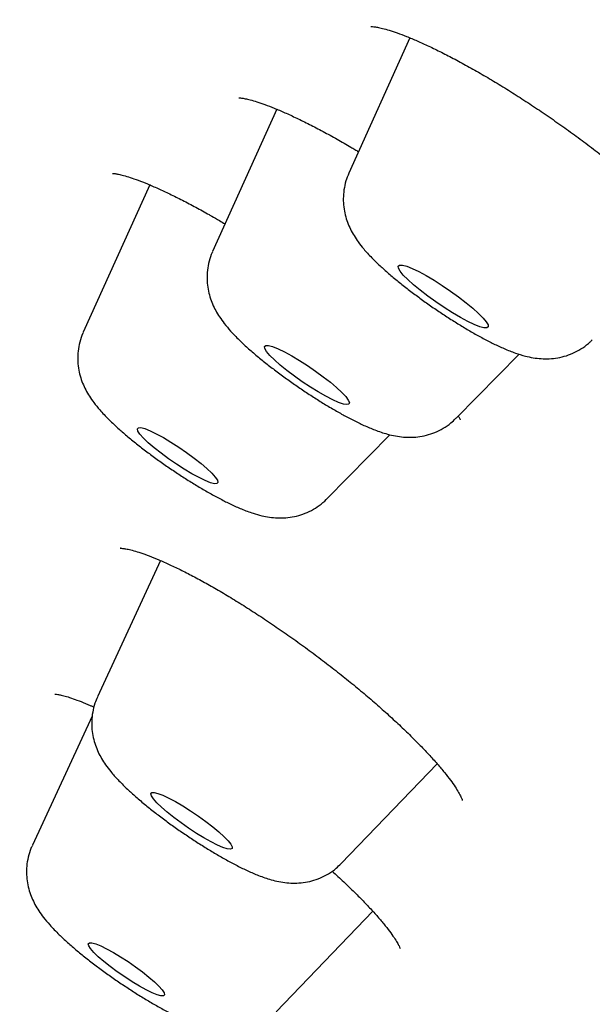
# Model space of a CAD drawing. Units: millimetres. Extents: x 8 to 910, y 12 to 2382.
# Drawn here: x 712 to 717, y 752 to 760 of the extents above; entities that cross this region are included whole.
import ezdxf

# ---------------------------------------------------------------- set-up
doc = ezdxf.new("R2010")
doc.units = ezdxf.units.MM

msp = doc.modelspace()

# ---------------------------------------------------------------- linework, layer by layer
at = {"color": 7, "linetype": 'Continuous', "lineweight": 30}
for p, q in [((715.2175, 760.1531), (714.7128, 759.0324)), ((714.1149, 759.5618), (713.5835, 758.3822)), ((713.0624, 758.9349), (712.5125, 757.7139)), ((715.6012, 757.0017), (716.1232, 757.5327)), ((714.5302, 756.3335), (715.0531, 756.8654)), ((713.153, 755.8225), (712.6303, 754.6934)), ((712.5867, 754.5332), (712.0903, 753.4646)), ((714.6495, 753.312), (715.4449, 754.138)), ((714.1097, 752.083), (714.9108, 752.9172))]:
    msp.add_line(p, q, dxfattribs=at)
at = {"color": 7, "linetype": 'Continuous', "lineweight": 30, "flags": 128}
for points in [[(715.5705, 757.8756), (715.502, 757.9189), (715.4332, 757.9654), (715.3665, 758.0134), (715.3042, 758.0613), (715.2484, 758.1074), (715.2009, 758.1502), (715.1634, 758.1883), (715.1372, 758.2203), (715.1232, 758.2451), (715.1218, 758.2619), (715.1331, 758.2702), (715.1567, 758.2696), (715.1918, 758.2602), (715.2372, 758.2422), (715.2914, 758.2164), (715.3525, 758.1835), (715.4184, 758.1447), (715.4869, 758.1014), (715.5556, 758.0549), (715.6223, 758.0069), (715.6846, 757.959), (715.7405, 757.9129), (715.788, 757.8701), (715.8254, 757.832), (715.8516, 757.8), (715.8656, 757.7752), (715.867, 757.7584), (715.8557, 757.7501), (715.8321, 757.7507), (715.797, 757.7601), (715.7516, 757.7781), (715.6975, 757.8039), (715.6364, 757.8368), (715.5705, 757.8756)], [(714.4596, 757.2194), (714.3938, 757.26), (714.3269, 757.3043), (714.2614, 757.3506), (714.1997, 757.3972), (714.1439, 757.4425), (714.0962, 757.4848), (714.0581, 757.5226), (714.0312, 757.5545), (714.0163, 757.5793), (714.014, 757.5962), (714.0245, 757.6046), (714.0472, 757.6042), (714.0814, 757.5949), (714.1259, 757.5771), (714.1791, 757.5514), (714.2389, 757.5189), (714.3034, 757.4806), (714.37, 757.4379), (714.4365, 757.3924), (714.5004, 757.3457), (714.5594, 757.2996), (714.6114, 757.2556), (714.6545, 757.2154), (714.6872, 757.1804), (714.7082, 757.1519), (714.7168, 757.1309), (714.7127, 757.1182), (714.696, 757.1142), (714.6674, 757.1191), (714.6279, 757.1327), (714.5788, 757.1545), (714.5221, 757.1838), (714.4596, 757.2194)], [(713.4126, 756.5416), (713.3495, 756.5792), (713.2842, 756.6212), (713.2193, 756.6659), (713.1573, 756.7115), (713.1006, 756.7564), (713.0513, 756.7988), (713.0113, 756.8371), (712.9822, 756.8698), (712.9651, 756.8957), (712.9606, 756.9137), (712.969, 756.9232), (712.9898, 756.9238), (713.0224, 756.9154), (713.0654, 756.8985), (713.1171, 756.8736), (713.1757, 756.8417), (713.2388, 756.8041), (713.3041, 756.7621), (713.3689, 756.7174), (713.4309, 756.6717), (713.4877, 756.6268), (713.537, 756.5844), (713.577, 756.5461), (713.6061, 756.5134), (713.6232, 756.4876), (713.6276, 756.4696), (713.6193, 756.4601), (713.5984, 756.4595), (713.5659, 756.4678), (713.5229, 756.4848), (713.4712, 756.5097), (713.4126, 756.5416)], [(713.5713, 753.4914), (713.5123, 753.5244), (713.4496, 753.5626), (713.3855, 753.6045), (713.3223, 753.6486), (713.2622, 753.6934), (713.2075, 753.7372), (713.1601, 753.7784), (713.1217, 753.8156), (713.0937, 753.8473), (713.0771, 753.8726), (713.0725, 753.8903), (713.0802, 753.9), (713.0997, 753.9012), (713.1305, 753.8939), (713.1713, 753.8784), (713.2207, 753.8553), (713.277, 753.8253), (713.3381, 753.7895), (713.4018, 753.7493), (713.4657, 753.7061), (713.5277, 753.6615), (713.5853, 753.617), (713.6367, 753.5743), (713.6798, 753.5349), (713.7131, 753.5003), (713.7355, 753.4717), (713.7461, 753.4501), (713.7446, 753.4363), (713.7309, 753.4308), (713.7057, 753.4339), (713.6697, 753.4453), (713.6244, 753.4647), (713.5713, 753.4914)], [(713.0824, 752.2426), (713.0329, 752.2667), (712.9771, 752.2973), (712.9172, 752.3332), (712.8554, 752.3732), (712.7942, 752.4155), (712.7359, 752.4587), (712.6827, 752.5011), (712.6367, 752.5409), (712.5996, 752.5768), (712.5729, 752.6073), (712.5576, 752.6312), (712.5542, 752.6477), (712.563, 752.656), (712.5836, 752.656), (712.6151, 752.6475), (712.6564, 752.6309), (712.7059, 752.6068), (712.7617, 752.5762), (712.8216, 752.5403), (712.8833, 752.5003), (712.9446, 752.458), (713.0029, 752.4148), (713.0561, 752.3724), (713.1021, 752.3326), (713.1392, 752.2967), (713.1659, 752.2662), (713.1812, 752.2423), (713.1846, 752.2258), (713.1758, 752.2175), (713.1552, 752.2175), (713.1237, 752.226), (713.0824, 752.2426)]]:
    msp.add_lwpolyline(points, dxfattribs=at)
at = {"color": 7, "linetype": 'Continuous', "lineweight": 30}
for points, knots in [([(776.7728, 742.8939), (776.801, 742.9371), (776.8537, 743.0179), (776.9199, 743.1265), (776.9706, 743.2156), (777.0067, 743.2831), (777.0379, 743.3444), (777.0685, 743.4077), (777.0988, 743.474), (777.1396, 743.5692), (777.1876, 743.6934), (777.2367, 743.8422), (777.2784, 743.9925), (777.3127, 744.1424), (777.3398, 744.2934), (777.3591, 744.4381), (777.3719, 744.576), (777.379, 744.7107), (777.381, 744.8428), (777.3784, 744.9706), (777.3718, 745.0938), (777.3614, 745.2166), (777.3467, 745.3449), (777.3285, 745.4678), (777.3084, 745.5826), (777.2888, 745.6819), (777.2683, 745.7752), (777.2486, 745.8581), (777.2296, 745.9327), (777.2107, 746.0032), (777.1908, 746.0738), (777.1687, 746.1485), (777.1431, 746.2311), (777.1143, 746.3193), (777.0842, 746.4073), (777.0548, 746.4896), (777.0264, 746.566), (776.9975, 746.6415), (776.967, 746.7188), (776.9344, 746.7987), (776.8997, 746.8812), (776.8613, 746.9697), (776.8222, 747.0574), (776.7823, 747.1441), (776.7428, 747.228), (776.6994, 747.3179), (776.6541, 747.4094), (776.6098, 747.4968), (776.5695, 747.5747), (776.534, 747.6422), (776.5029, 747.7003), (776.4659, 747.7688), (776.4174, 747.857), (776.3519, 747.9737), (776.2771, 748.1036), (776.1848, 748.2601), (776.0769, 748.4374), (775.9546, 748.6324), (775.8326, 748.8214), (775.7136, 749.0009), (775.5962, 749.1741), (775.4768, 749.3468), (775.3507, 749.5253), (775.2139, 749.7153), (775.0618, 749.9224), (774.8895, 750.1519), (774.7351, 750.3533), (774.6071, 750.5175), (774.5171, 750.6319), (774.4333, 750.7375), (774.3591, 750.8303), (774.2949, 750.91), (774.2418, 750.9756), (774.1996, 751.0274), (774.1672, 751.0673), (774.1389, 751.1018), (774.1101, 751.137), (774.0649, 751.192), (773.999, 751.2718), (773.9081, 751.3812), (773.8002, 751.51), (773.6747, 751.6585), (773.5321, 751.8255), (773.3431, 752.0446), (773.1051, 752.3166), (772.813, 752.6447), (772.5222, 752.9656), (772.2363, 753.2764), (771.9592, 753.5735), (771.665, 753.8849), (771.3532, 754.2105), (771.0696, 754.5029), (770.8278, 754.7495), (770.6417, 754.9381), (770.4759, 755.1049), (770.3314, 755.2496), (770.2087, 755.3719), (770.1115, 755.4684), (770.0384, 755.5408), (769.9842, 755.5944), (769.9345, 755.6434), (769.88, 755.6971), (769.8148, 755.7613), (769.7388, 755.8359), (769.6391, 755.9335), (769.5121, 756.0574), (769.3541, 756.2109), (769.1747, 756.3844), (768.979, 756.5725), (768.7677, 756.7746), (768.5435, 756.9878), (768.3086, 757.2098), (768.0711, 757.4328), (767.7667, 757.7171), (767.3993, 758.0576), (766.9859, 758.4368), (766.6056, 758.7827), (766.2585, 759.0962), (765.9295, 759.3912), (765.6084, 759.6774), (765.2798, 759.9685), (764.9275, 760.2787), (764.5458, 760.6125), (764.134, 760.9701), (763.6911, 761.352), (763.2162, 761.7585), (762.771, 762.1365), (762.3626, 762.481), (761.9977, 762.7872), (761.6178, 763.1042), (761.2275, 763.4281), (760.8382, 763.7493), (760.4418, 764.0748), (760.0481, 764.3963), (759.6603, 764.7113), (759.3027, 765.0004), (758.9761, 765.2633), (758.681, 765.4999), (758.4182, 765.7099), (758.1881, 765.8933), (758.0019, 766.0412), (757.8559, 766.1571), (757.7439, 766.2458), (757.6362, 766.331), (757.5135, 766.4279), (757.3604, 766.5488), (757.1737, 766.6958), (756.9554, 766.8672), (756.7118, 767.0581), (756.4513, 767.2616), (756.1819, 767.4715), (755.8258, 767.748), (755.3768, 768.0952), (754.8284, 768.5168), (754.1875, 769.0066), (753.4464, 769.5688), (752.5977, 770.2074), (751.7166, 770.8645), (750.7803, 771.5566), (749.8068, 772.2695), (748.8027, 772.9978), (747.8109, 773.7103), (746.8326, 774.4067), (745.8688, 775.0867), (744.9204, 775.75), (743.9828, 776.4002), (743.0024, 777.0743), (741.9696, 777.7782), (740.88, 778.5134), (739.7789, 779.2492), (738.6671, 779.9845), (737.5456, 780.7188), (736.4134, 781.4522), (735.2757, 782.1812), (734.13, 782.9072), (732.9758, 783.6302), (731.8069, 784.3538), (730.9086, 784.9032), (730.283, 785.2826), (729.933, 785.4941), (729.5821, 785.7054), (729.2337, 785.9143), (728.8986, 786.1145), (728.5722, 786.3087), (728.2663, 786.4901), (727.985, 786.6563), (727.7476, 786.7962), (727.5732, 786.8987), (727.4519, 786.9698), (727.374, 787.0154), (727.3108, 787.0525), (727.2612, 787.0815), (727.2134, 787.1094), (727.1528, 787.1449), (727.0612, 787.1983), (726.94, 787.2691), (726.7959, 787.3529), (726.6403, 787.4434), (726.4756, 787.539), (726.2518, 787.6685), (725.9627, 787.8353), (725.6022, 788.0424), (725.2139, 788.2645), (724.8035, 788.4979), (724.2082, 788.8346), (723.445, 789.2624), (722.5273, 789.7699), (721.6303, 790.2592), (720.8118, 790.6995), (720.065, 791.096), (719.379, 791.4559), (718.6885, 791.8135), (717.9901, 792.1705), (717.4078, 792.4638), (716.9415, 792.6962), (716.5915, 792.8692), (716.2403, 793.0414), (715.8881, 793.2127), (715.5358, 793.3826), (715.1912, 793.5473), (714.8633, 793.7026), (714.5584, 793.8459), (714.2776, 793.9767), (714.0207, 794.0954), (713.789, 794.2018), (713.6101, 794.2833), (713.4782, 794.3432), (713.3905, 794.3829), (713.317, 794.416), (713.2607, 794.4414), (713.2156, 794.4616), (713.1661, 794.4839), (713.0984, 794.5142), (713.0054, 794.5558), (712.8893, 794.6075), (712.7504, 794.6691), (712.5901, 794.7398), (712.409, 794.8192), (712.2078, 794.9068), (711.9902, 795.0008), (711.6685, 795.1386), (711.2614, 795.3104), (710.7844, 795.5075), (710.3382, 795.6878), (709.9218, 795.8525), (709.5341, 796.0025), (709.1716, 796.1398), (708.8674, 796.2524), (708.6135, 796.3446), (708.4048, 796.4193), (708.202, 796.4907), (708.0055, 796.5589), (707.8194, 796.6224), (707.659, 796.6763), (707.5259, 796.7205), (707.4169, 796.7563), (707.3112, 796.7906), (707.1994, 796.8266), (707.0731, 796.8667), (706.9313, 796.9111), (706.7744, 796.9595), (706.6039, 797.011), (706.4255, 797.0639), (706.2449, 797.1161), (706.067, 797.1663), (705.8148, 797.2356), (705.494, 797.3199), (705.1722, 797.3987), (704.924, 797.4559), (704.7472, 797.4949), (704.5838, 797.5294), (704.4336, 797.5598), (704.2932, 797.587), (704.1551, 797.6125), (704.0164, 797.6369), (703.875, 797.6604), (703.7359, 797.6822), (703.5996, 797.7021), (703.467, 797.7201), (703.3329, 797.7369), (703.2055, 797.7513), (703.0833, 797.7638), (702.9718, 797.7741), (702.8639, 797.7828), (702.764, 797.7899), (702.6721, 797.7955), (702.582, 797.8001), (702.4885, 797.804), (702.3901, 797.8069), (702.2886, 797.8087), (702.1914, 797.8092), (702.1017, 797.8085), (702.0243, 797.807), (701.9544, 797.805), (701.8862, 797.8023), (701.8152, 797.7988), (701.7401, 797.7943), (701.6606, 797.7884), (701.5756, 797.781), (701.4863, 797.7719), (701.3974, 797.7613), (701.3095, 797.7493), (701.2256, 797.7364), (701.1413, 797.722), (701.0578, 797.7062), (700.963, 797.6864), (700.858, 797.6619), (700.7415, 797.6313), (700.6232, 797.5964), (700.5013, 797.5561), (700.3665, 797.5062), (700.2212, 797.4456), (700.0683, 797.3728), (699.9156, 797.2908), (699.7563, 797.1942), (699.6053, 797.0901), (699.471, 796.986), (699.3613, 796.8926), (699.2811, 796.8179), (699.2259, 796.7637), (699.1824, 796.7195), (699.1257, 796.6594), (699.0567, 796.5817), (698.9772, 796.4858), (698.8891, 796.3717), (698.8291, 796.2881), (698.7972, 796.2437)], [0, 0, 0, 0, 0.001814, 0.003391, 0.004732, 0.00585, 0.006954, 0.008122, 0.009354, 0.010649, 0.01346, 0.016318, 0.018969, 0.021914, 0.024894, 0.027664, 0.030401, 0.033133, 0.035855, 0.038572, 0.04117, 0.043666, 0.046434, 0.049487, 0.051668, 0.053914, 0.055952, 0.057725, 0.059294, 0.060817, 0.062301, 0.063877, 0.065663, 0.067642, 0.069555, 0.071319, 0.072933, 0.074482, 0.076185, 0.077885, 0.079583, 0.081422, 0.083509, 0.085148, 0.086914, 0.088806, 0.090797, 0.092635, 0.094229, 0.095613, 0.096787, 0.097798, 0.099823, 0.10221, 0.104931, 0.107708, 0.111637, 0.11552, 0.119234, 0.12269, 0.12591, 0.129169, 0.132507, 0.135968, 0.139773, 0.143954, 0.148511, 0.150636, 0.152723, 0.154579, 0.1562, 0.157586, 0.158738, 0.159609, 0.160272, 0.160798, 0.161399, 0.162089, 0.163639, 0.165507, 0.167693, 0.170197, 0.173018, 0.176069, 0.181095, 0.186405, 0.191998, 0.19646, 0.201087, 0.205879, 0.210837, 0.215943, 0.219065, 0.221853, 0.224305, 0.226421, 0.228202, 0.229648, 0.230621, 0.231347, 0.231972, 0.232746, 0.233671, 0.234744, 0.235962, 0.237872, 0.240057, 0.242516, 0.245249, 0.248016, 0.251017, 0.254171, 0.257251, 0.260244, 0.265868, 0.271156, 0.275593, 0.279762, 0.283663, 0.287298, 0.291053, 0.295092, 0.299414, 0.30402, 0.308908, 0.314079, 0.319533, 0.323249, 0.327086, 0.331043, 0.335122, 0.33917, 0.342983, 0.347174, 0.351038, 0.354574, 0.357783, 0.360664, 0.363217, 0.365443, 0.367341, 0.368601, 0.369653, 0.370565, 0.371694, 0.373172, 0.374947, 0.377021, 0.37938, 0.38185, 0.384374, 0.386952, 0.39182, 0.39687, 0.402102, 0.409395, 0.417015, 0.42495, 0.432892, 0.441756, 0.450449, 0.458973, 0.467327, 0.475511, 0.483525, 0.491371, 0.499187, 0.508196, 0.517288, 0.526461, 0.535716, 0.545052, 0.55447, 0.564018, 0.573545, 0.583242, 0.59311, 0.603148, 0.606125, 0.609116, 0.612122, 0.615143, 0.618091, 0.620775, 0.62359, 0.626028, 0.62809, 0.629776, 0.630582, 0.63126, 0.631812, 0.632237, 0.63256, 0.633062, 0.633825, 0.634959, 0.636243, 0.637608, 0.639054, 0.640581, 0.64351, 0.646697, 0.650144, 0.653849, 0.65767, 0.666134, 0.674509, 0.682794, 0.69099, 0.697483, 0.704013, 0.710705, 0.71756, 0.724579, 0.728086, 0.731632, 0.735217, 0.738843, 0.742507, 0.746184, 0.74966, 0.752889, 0.755918, 0.758693, 0.761214, 0.763481, 0.764567, 0.765564, 0.76638, 0.767003, 0.767433, 0.767879, 0.768653, 0.769688, 0.770984, 0.772541, 0.77436, 0.776401, 0.778694, 0.781239, 0.783895, 0.789859, 0.795548, 0.800964, 0.806106, 0.810973, 0.815568, 0.819983, 0.822802, 0.825568, 0.828283, 0.830946, 0.833539, 0.835905, 0.837578, 0.839087, 0.840471, 0.842029, 0.843822, 0.845849, 0.848111, 0.850608, 0.853301, 0.855997, 0.858674, 0.861331, 0.867514, 0.873585, 0.876681, 0.879591, 0.882311, 0.884841, 0.887182, 0.889478, 0.891952, 0.894379, 0.896888, 0.899321, 0.901672, 0.90405, 0.906637, 0.908717, 0.910896, 0.912968, 0.914874, 0.916615, 0.918234, 0.920011, 0.922, 0.923966, 0.926002, 0.92781, 0.929371, 0.930694, 0.932038, 0.933516, 0.935034, 0.936676, 0.938444, 0.940337, 0.942292, 0.944085, 0.945961, 0.947691, 0.949511, 0.951382, 0.953901, 0.956402, 0.959056, 0.961783, 0.96454, 0.968077, 0.971454, 0.974718, 0.978204, 0.982049, 0.984822, 0.987379, 0.989745, 0.990504, 0.99143, 0.992621, 0.994075, 0.995791, 0.997766, 1, 1, 1, 1]), ([(714.8942, 760.2466), (714.8941, 760.2466), (714.8922, 760.2463), (714.8996, 760.247), (714.917, 760.2456), (714.9482, 760.2411), (714.991, 760.2316), (715.0461, 760.2162), (715.1125, 760.1942), (715.1899, 760.1651), (715.2776, 760.1287), (715.3747, 760.0848), (715.4799, 760.0338), (715.592, 759.9761), (715.7098, 759.9121), (715.8318, 759.8424), (715.9567, 759.7679), (716.0834, 759.689), (716.2112, 759.6064), (716.3399, 759.52), (716.4691, 759.4303), (716.5974, 759.3379), (716.7237, 759.2439), (716.8467, 759.149), (716.9651, 759.0544), (717.0778, 758.9608), (717.1835, 758.8695), (717.2818, 758.7809), (717.3726, 758.6952), (717.4558, 758.6127), (717.5306, 758.5343), (717.5961, 758.4612), (717.6513, 758.3947), (717.6958, 758.3362), (717.7278, 758.2892), (717.7488, 758.2538), (717.7607, 758.2305), (717.7657, 758.2175), (717.7655, 758.218), (717.7655, 758.2182)], [0, 0, 0, 0, 0.00102, 0.021105, 0.042473, 0.065302, 0.089558, 0.114859, 0.141224, 0.168801, 0.197356, 0.226674, 0.256558, 0.286832, 0.317341, 0.347955, 0.378547, 0.408964, 0.439281, 0.469898, 0.500768, 0.531816, 0.562956, 0.594073, 0.62507, 0.655867, 0.686396, 0.716413, 0.746411, 0.77652, 0.806588, 0.836425, 0.8658, 0.894438, 0.922023, 0.945288, 0.966852, 0.987093, 1, 1, 1, 1]), ([(713.8002, 759.6561), (713.8002, 759.6561), (713.7983, 759.6559), (713.8054, 759.6564), (713.8222, 759.6548), (713.8527, 759.6498), (713.8953, 759.6398), (713.9498, 759.6239), (714.0162, 759.6012), (714.0941, 759.5712), (714.1824, 759.5338), (714.28, 759.4889), (714.3856, 759.437), (714.4979, 759.3784), (714.613, 759.3152), (714.7023, 759.2637), (714.7616, 759.2287), (714.7827, 759.216), (714.7927, 759.21)], [0, 0, 0, 0, 0.000947, 0.056045, 0.114655, 0.177179, 0.24268, 0.31209, 0.385814, 0.463077, 0.54312, 0.625214, 0.708708, 0.793038, 0.87774, 0.957196, 0.979506, 1, 1, 1, 1]), ([(712.7545, 759.0301), (712.7555, 759.0301), (712.7574, 759.0302), (712.7756, 759.0285), (712.8047, 759.0232), (712.846, 759.0131), (712.9001, 758.9969), (712.9662, 758.9739), (713.0437, 758.9435), (713.1315, 758.9057), (713.2284, 758.8606), (713.3332, 758.8085), (713.4422, 758.7511), (713.5247, 758.7054), (713.5901, 758.6682), (713.6338, 758.6431), (713.671, 758.6208), (713.6867, 758.6113)], [0, 0, 0, 0, 0.053523, 0.113266, 0.174313, 0.24269, 0.316129, 0.394008, 0.475461, 0.559611, 0.645652, 0.73289, 0.820757, 0.903521, 0.920162, 0.966257, 1, 1, 1, 1]), ([(714.7127, 759.0306), (714.704, 759.0097), (714.6856, 758.9655), (714.6708, 758.8946), (714.6651, 758.8219), (714.6693, 758.7518), (714.6817, 758.6856), (714.701, 758.6238), (714.726, 758.5664), (714.7561, 758.5122), (714.7926, 758.458), (714.8402, 758.3978), (714.8991, 758.3337), (714.968, 758.2668), (715.0415, 758.2009), (715.12, 758.1352), (715.2039, 758.0689), (715.2903, 758.004), (715.3787, 757.9406), (715.4686, 757.8791), (715.5591, 757.8199), (715.6494, 757.7637), (715.7388, 757.711), (715.8269, 757.6622), (715.9142, 757.6174), (716.0027, 757.5764), (716.0883, 757.5423), (716.1668, 757.5179), (716.2375, 757.5025), (716.3037, 757.4943), (716.3724, 757.4933), (716.4434, 757.5008), (716.5151, 757.5182), (716.5856, 757.546), (716.6519, 757.5848), (716.7004, 757.6208), (716.7235, 757.6462), (716.7291, 757.6525)], [0, 0, 0, 0, 0.021065, 0.044766, 0.067726, 0.090091, 0.112014, 0.133713, 0.155587, 0.178392, 0.203558, 0.233744, 0.27401, 0.311265, 0.345681, 0.381643, 0.416057, 0.449652, 0.482821, 0.515808, 0.548797, 0.581908, 0.615342, 0.649372, 0.684444, 0.721418, 0.762316, 0.797955, 0.824002, 0.848526, 0.87228, 0.895959, 0.919773, 0.943769, 0.967902, 0.992133, 1, 1, 1, 1]), ([(713.5845, 758.381), (713.5806, 758.3732), (713.565, 758.3422), (713.5493, 758.2845), (713.5375, 758.211), (713.5367, 758.1392), (713.5448, 758.0707), (713.5605, 758.0065), (713.5826, 757.9468), (713.6099, 757.8911), (713.6426, 757.8375), (713.6832, 757.7815), (713.7358, 757.7195), (713.7992, 757.654), (713.8727, 757.5854), (713.9501, 757.5184), (714.033, 757.4511), (714.1182, 757.3855), (714.2056, 757.3214), (714.2949, 757.2589), (714.3852, 757.1985), (714.4757, 757.1407), (714.5656, 757.0862), (714.6544, 757.0355), (714.7419, 756.9887), (714.8294, 756.9459), (714.9208, 756.9064), (715.0036, 756.8771), (715.0808, 756.8574), (715.1463, 756.8467), (715.214, 756.8425), (715.2841, 756.8462), (715.3558, 756.8594), (715.4271, 756.8827), (715.4954, 756.9169), (715.554, 756.9564), (715.5858, 756.988), (715.5993, 757.0014)], [0, 0, 0, 0, 0.0081798, 0.0323484, 0.055692, 0.0783619, 0.100504, 0.1222856, 0.1440026, 0.166174, 0.1898242, 0.2168413, 0.2508317, 0.291442, 0.3271819, 0.3645076, 0.3995746, 0.4335073, 0.4668488, 0.4998989, 0.5328637, 0.5658916, 0.5991374, 0.6328303, 0.6673141, 0.7031975, 0.7417691, 0.7864688, 0.8135485, 0.8387051, 0.8626642, 0.8863244, 0.910067, 0.9339936, 0.9580725, 0.9822665, 1, 1, 1, 1]), ([(712.5127, 757.713), (712.5114, 757.7105), (712.4978, 757.685), (712.4826, 757.6327), (712.468, 757.559), (712.4651, 757.4866), (712.4712, 757.4174), (712.4854, 757.3521), (712.5062, 757.2914), (712.5323, 757.235), (712.5637, 757.1812), (712.6022, 757.1262), (712.6537, 757.0635), (712.7164, 756.9973), (712.7886, 756.9291), (712.8627, 756.8641), (712.9419, 756.7988), (713.0265, 756.7329), (713.1134, 756.6685), (713.2023, 756.6055), (713.2925, 756.5445), (713.383, 756.4861), (713.4731, 756.4308), (713.5621, 756.3791), (713.6499, 756.3313), (713.7372, 756.2876), (713.827, 756.2474), (713.91, 756.2162), (713.9867, 756.1944), (714.0539, 756.1813), (714.1207, 756.1748), (714.1901, 756.1758), (714.2614, 756.1858), (714.333, 756.2058), (714.4029, 756.2362), (714.4676, 756.2778), (714.5103, 756.311), (714.5284, 756.3321), (714.5296, 756.3335)], [0, 0, 0, 0, 0.002651, 0.027017, 0.050522, 0.073321, 0.095559, 0.117394, 0.139086, 0.161082, 0.184271, 0.210302, 0.242277, 0.285662, 0.321836, 0.355702, 0.391112, 0.425241, 0.458679, 0.491767, 0.524724, 0.557715, 0.590879, 0.624427, 0.658667, 0.694121, 0.731845, 0.77449, 0.804719, 0.830395, 0.854617, 0.878298, 0.901997, 0.925852, 0.949877, 0.974029, 0.998271, 1, 1, 1, 1]), ([(715.6192, 757.02), (715.6204, 757.0179), (715.6269, 757.0068), (715.6318, 756.9959), (715.6347, 756.9875), (715.6342, 756.9893), (715.6342, 756.9895)], [0, 0, 0, 0, 0.100919, 0.533864, 0.937315, 1, 1, 1, 1]), ([(712.8197, 755.9248), (712.8194, 755.9248), (712.8181, 755.9247), (712.828, 755.9248), (712.8492, 755.9225), (712.8835, 755.9163), (712.9298, 755.9047), (712.9883, 755.8868), (713.0582, 755.8618), (713.1389, 755.8294), (713.229, 755.7894), (713.3274, 755.7421), (713.4328, 755.6879), (713.5438, 755.6272), (713.6597, 755.5605), (713.7799, 755.488), (713.9041, 755.4098), (714.0312, 755.3266), (714.1599, 755.2391), (714.2889, 755.1482), (714.4168, 755.0547), (714.5426, 754.9595), (714.6647, 754.8637), (714.7824, 754.768), (714.8955, 754.6725), (715.004, 754.5775), (715.1073, 754.4833), (715.2041, 754.3912), (715.2935, 754.3022), (715.3741, 754.2176), (715.4452, 754.1386), (715.5059, 754.0664), (715.5554, 754.0025), (715.5942, 753.9472), (715.6229, 753.901), (715.6413, 753.866), (715.6509, 753.844), (715.6541, 753.8332), (715.6539, 753.8342), (715.6538, 753.8345)], [0, 0, 0, 0, 0.006708, 0.0262931, 0.0473714, 0.0701352, 0.094562, 0.1204863, 0.1476586, 0.1758008, 0.204646, 0.2339614, 0.2635597, 0.2932241, 0.3228373, 0.3528648, 0.3832545, 0.4139184, 0.4447617, 0.4756874, 0.5065764, 0.5373482, 0.5679437, 0.5981526, 0.6282938, 0.6586811, 0.6892381, 0.7198564, 0.7503574, 0.7805773, 0.8103354, 0.8394377, 0.8676726, 0.8947263, 0.9216711, 0.947844, 0.9701078, 0.9909643, 1, 1, 1, 1]), ([(712.276, 754.7162), (712.2759, 754.7162), (712.274, 754.7161), (712.2815, 754.7162), (712.299, 754.714), (712.3298, 754.708), (712.3726, 754.6968), (712.4275, 754.6791), (712.493, 754.6547), (712.5496, 754.6313), (712.5835, 754.6162), (712.591, 754.6128)], [0, 0, 0, 0, 0.009304, 0.118595, 0.237095, 0.365673, 0.503966, 0.650691, 0.804086, 0.956179, 1, 1, 1, 1]), ([(712.6309, 754.6917), (712.6232, 754.6747), (712.6048, 754.6343), (712.5888, 754.5671), (712.5807, 754.494), (712.5829, 754.4232), (712.5936, 754.356), (712.6115, 754.2932), (712.6353, 754.2349), (712.6643, 754.1802), (712.6991, 754.1264), (712.7436, 754.0682), (712.7994, 754.0055), (712.8656, 753.9395), (712.9388, 753.8727), (713.0168, 753.8064), (713.1002, 753.7397), (713.186, 753.6745), (713.274, 753.6108), (713.3637, 753.5488), (713.4541, 753.489), (713.5445, 753.4321), (713.6341, 753.3786), (713.7002, 753.3414), (713.7362, 753.3221), (713.7437, 753.3181)], [0, 0, 0, 0, 0.026839, 0.063452, 0.098879, 0.133344, 0.167078, 0.20037, 0.233767, 0.268262, 0.30577, 0.349825, 0.407267, 0.466143, 0.519723, 0.575686, 0.62885, 0.680561, 0.731512, 0.78211, 0.832652, 0.88334, 0.934447, 0.986357, 1, 1, 1, 1]), ([(712.0911, 753.463), (712.0869, 753.4549), (712.0709, 753.4237), (712.0545, 753.3656), (712.0421, 753.292), (712.0407, 753.2201), (712.0483, 753.1514), (712.0637, 753.0869), (712.0854, 753.027), (712.1124, 752.9711), (712.1447, 752.9174), (712.1848, 752.8618), (712.2392, 752.7971), (712.305, 752.7293), (712.3819, 752.6579), (712.4594, 752.5911), (712.5425, 752.5239), (712.6278, 752.4584), (712.7154, 752.3943), (712.8047, 752.3319), (712.8951, 752.2717), (712.9856, 752.2141), (713.0754, 752.1599), (713.1641, 752.1093), (713.2515, 752.0629), (713.3138, 752.0325), (713.3475, 752.0173), (713.3532, 752.0147)], [0, 0, 0, 0, 0.011914, 0.045813, 0.078544, 0.110321, 0.141347, 0.171852, 0.202237, 0.233202, 0.266127, 0.303566, 0.350375, 0.414035, 0.463765, 0.515715, 0.56466, 0.612083, 0.658711, 0.704952, 0.75109, 0.797326, 0.843885, 0.891093, 0.939447, 0.989631, 1, 1, 1, 1]), ([(713.7437, 753.3181), (713.7586, 753.3103), (713.8038, 753.2865), (713.8781, 753.2504), (713.9702, 753.2108), (714.0534, 753.1818), (714.131, 753.1627), (714.1964, 753.1524), (714.2643, 753.1489), (714.3346, 753.1534), (714.4064, 753.1673), (714.4775, 753.1916), (714.5455, 753.2267), (714.6037, 753.2668), (714.635, 753.2989), (714.6483, 753.3124)], [0, 0, 0, 0, 0.0507, 0.154357, 0.264727, 0.393469, 0.469466, 0.540728, 0.608817, 0.676203, 0.743861, 0.812049, 0.880661, 0.949592, 1, 1, 1, 1]), ([(714.5745, 753.2494), (714.5905, 753.2349), (714.6405, 753.1898), (714.7168, 753.1172), (714.8021, 753.0331), (714.8778, 752.9542), (714.9448, 752.8805), (715.0027, 752.8123), (715.0506, 752.7512), (715.088, 752.6987), (715.1137, 752.658), (715.1292, 752.629), (715.1364, 752.6133), (715.1384, 752.6063), (715.138, 752.6082), (715.138, 752.6082)], [0, 0, 0, 0, 0.0462034, 0.1444094, 0.2407069, 0.3347622, 0.4294479, 0.5236883, 0.61681, 0.7078465, 0.795622, 0.8690033, 0.9367259, 0.9989126, 1, 1, 1, 1])]:
    msp.add_open_spline(points, degree=3, knots=knots, dxfattribs=at)

doc.saveas('drawing.dxf')
